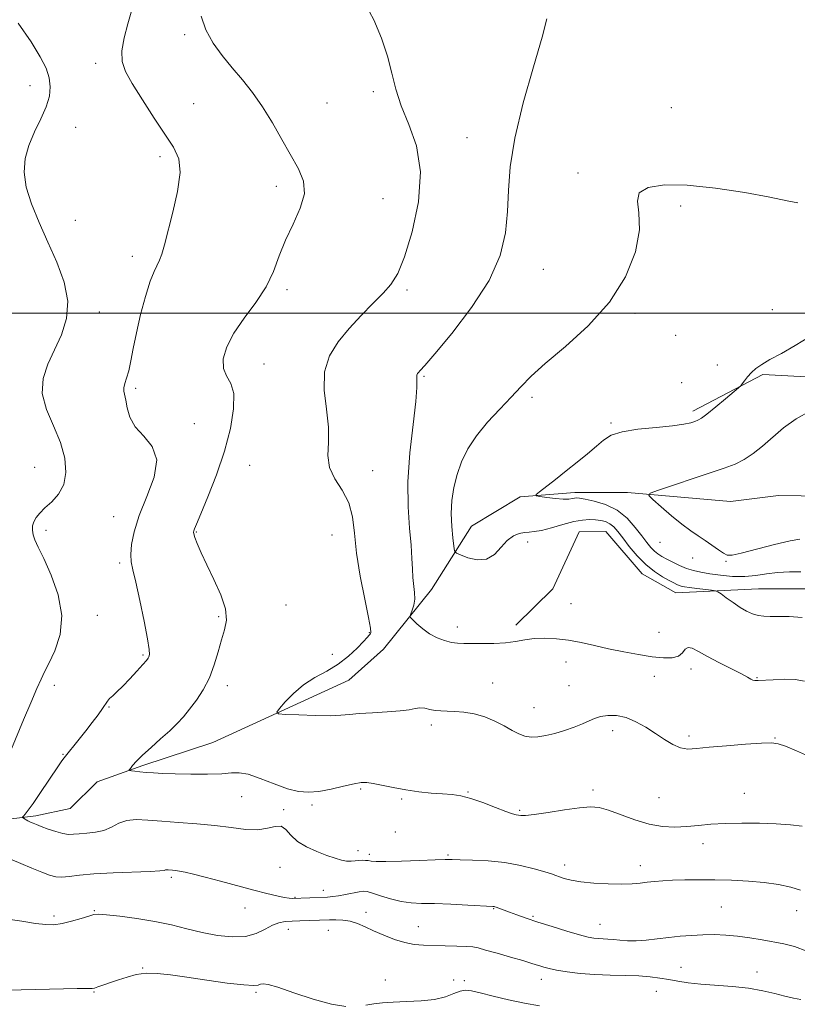
# Model space of a CAD drawing. Extents: x 2079800 to 2082700, y 357300 to 360200.
# Drawn here: x 2080604 to 2080861, y 358271 to 358597 of the extents above; entities that cross this region are included whole.
import ezdxf

# ---------------------------------------------------------------- set-up
doc = ezdxf.new("R2010")
doc.units = 0
doc.header["$MEASUREMENT"] = 0
for name, color, linetype, lineweight in [('32000', 7, 'Continuous', 0), ('DTM HARD BREAKLINE', 7, 'Continuous', 0), ('DTM SPOT ELEVATION', 2, 'Continuous', 13), ('INDEX CONTOUR', 41, 'Continuous', 13), ('INTERMEDIATE CONTOUR', 44, 'Continuous', 0)]:
    doc.layers.add(name, color=color, linetype=linetype, lineweight=lineweight)

msp = doc.modelspace()

# ---------------------------------------------------------------- linework, layer by layer
at = {"layer": '32000', "flags": 128}
msp.add_lwpolyline([(2082500, 358500), (2080000, 358500)], dxfattribs=at)
at = {"layer": 'DTM HARD BREAKLINE'}
for points in [[(2080826.88, 358467.46, 1094.38), (2080850.1, 358479.7, 1093.82), (2080883.14, 358477.93, 1092.97)], [(2080877.837, 358439.233, 1088.856), (2080855.231, 358439.537, 1090.408), (2080839.372, 358437.606, 1090.759), (2080805.233, 358440.575, 1092.278), (2080787.725, 358440.501, 1093.53), (2080769.636, 358439.072, 1094.165), (2080753.461, 358429.41, 1095.033), (2080740.224, 358408.4, 1097.337), (2080724.252, 358388.563, 1098.789), (2080712.847, 358378.353, 1099.04), (2080667.729, 358357.687, 1100.81), (2080644.546, 358350.008, 1101.711), (2080629.324, 358344.654, 1102.646), (2080620.381, 358335.731, 1102.746), (2080609.056, 358333.382, 1103.614), (2080595.372, 358331.656, 1104.766), (2080557.079, 358311.103, 1107.087), (2080536.576, 358298.451, 1110.393), (2080524.923, 358294.078, 1111.01), (2080517.333, 358293.529, 1112.513)], [(2080789.15, 358427.45, 1097.15), (2080797.99, 358427.59, 1097.16), (2080810.07, 358413.6, 1096.82), (2080821.2, 358407.3, 1096.87), (2080848.64, 358408.57, 1095.12), (2080869.34, 358408.64, 1095.04), (2080897.38, 358412.92, 1093.7), (2080917.6, 358409.66, 1091.62)], [(2080789.15, 358427.45, 1097.15), (2080780.4, 358408.63, 1097.04), (2080768.13, 358396.57, 1097.4)]]:
    msp.add_polyline3d(points, dxfattribs=at)
at = {"layer": 'DTM SPOT ELEVATION'}
for p in [(2080658.43, 358592.34, 1102.2), (2080628.86, 358582.86, 1104.6), (2080607.09, 358575.39, 1106.7), (2080720.98, 358573.48, 1100.346), (2080661.35, 358569.49, 1102.7), (2080705.53, 358569.73, 1101.345), (2080819.7, 358568.09, 1097.13), (2080622.26, 358561.57, 1105.1), (2080752.01, 358558.16, 1098.935), (2080650.22, 358551.91, 1104.5), (2080788.81, 358546.47, 1096.36), (2080688.74, 358542.05, 1102.309), (2080724.153, 358537.996, 1101.414), (2080822.78, 358535.58, 1095.61), (2080622.14, 358530.82, 1104.9), (2080641.06, 358518.87, 1104.5), (2080777.25, 358514.5, 1097.247), (2080692.3, 358507.74, 1101.723), (2080732.05, 358507.73, 1099.658), (2080630.05, 358500.43, 1105.442), (2080807.7, 358499.92, 1095.732), (2080853.2, 358501.13, 1094.734), (2080821.19, 358492.69, 1095.423), (2080684.64, 358483.16, 1101.069), (2080834.93, 358482.79, 1094.5), (2080737.76, 358479.05, 1097.833), (2080823.17, 358477, 1094.3), (2080642.13, 358475.04, 1103.686), (2080773.51, 358472.12, 1095.664), (2080799.73, 358463.58, 1094.2), (2080661.568, 358463.403, 1103.686), (2080608.68, 358448.85, 1106.991), (2080679.93, 358449.58, 1100.897), (2080720.76, 358447.83, 1099.382), (2080634.83, 358432.53, 1104.7), (2080612.36, 358427.96, 1105.5), (2080662.22, 358427.45, 1101.9), (2080707.26, 358426.41, 1100.725), (2080772.06, 358424.18, 1096.555), (2080815.967, 358424.004, 1092.683), (2080826.778, 358418.802, 1092.579), (2080636.79, 358417.21, 1104.3), (2080837.879, 358417.706, 1092.129), (2080692.03, 358403.27, 1101.2), (2080786.5, 358403.7, 1096.13), (2080629.44, 358399.82, 1105.1), (2080669.65, 358399.36, 1102.2), (2080748.83, 358395.96, 1097.5), (2080719.65, 358394.01, 1100.1), (2080815.64, 358394.16, 1096.44), (2080644.53, 358386.67, 1104.2), (2080707.34, 358386.92, 1100.863), (2080784.83, 358384.37, 1099.22), (2080826.27, 358382, 1098.6), (2080814.04, 358379.58, 1099.1), (2080848.08, 358379.14, 1097.9), (2080615.14, 358376.55, 1105.4), (2080672.55, 358376.53, 1101.5), (2080760.46, 358377.41, 1099.22), (2080785.83, 358376.45, 1099.22), (2080633.3, 358369.46, 1103.9), (2080774.16, 358369.16, 1099.22), (2080740.16, 358363.5, 1100.4), (2080800.3, 358361.52, 1100.4), (2080825.6, 358359.78, 1099.7), (2080854.11, 358359.14, 1099.9), (2080618.07, 358353.7, 1104.1), (2080677.26, 358339.67, 1102.8), (2080716.78, 358342.26, 1102.2), (2080752.28, 358341.25, 1101.9), (2080793.75, 358341.88, 1101.6), (2080843.95, 358340.74, 1101.2), (2080700.61, 358336.95, 1102.3), (2080730.37, 358338.88, 1102.2), (2080815.65, 358339.35, 1100.9), (2080691.23, 358335.34, 1103.756), (2080769.39, 358335.19, 1101.8), (2080728.2, 358328.02, 1102.4), (2080830.17, 358324.07, 1102.6), (2080715.8, 358321.75, 1103.4), (2080719.56, 358320.6, 1103.6), (2080745.7, 358320.35, 1103.8), (2080784.38, 358317.03, 1103.5), (2080809.46, 358316.86, 1103.4), (2080690.04, 358316.21, 1105.1), (2080653.96, 358312.91, 1106.3), (2080704.3, 358308.66, 1105.4), (2080694.95, 358306.36, 1105.9), (2080628.45, 358301.89, 1107.9), (2080678.37, 358302.78, 1106.6), (2080718.48, 358301.35, 1107.4), (2080760.81, 358302.52, 1106.1), (2080836.26, 358303.08, 1105.1), (2080861.32, 358301.87, 1104.7), (2080615.11, 358300.11, 1107.7), (2080773.91, 358299.99, 1105.8), (2080796.04, 358297.38, 1105.2), (2080692.73, 358295.75, 1108.7), (2080706.06, 358295.38, 1108.9), (2080735.82, 358296.55, 1107.1), (2080644.41, 358282.84, 1109.9), (2080822.89, 358283.08, 1107.1), (2080848.12, 358281.56, 1107.2), (2080724.94, 358278.95, 1109.7), (2080747.56, 358278.85, 1109.7), (2080751.07, 358278.69, 1109.6), (2080776.6, 358279.09, 1108.6), (2080628.31, 358274.95, 1110.1), (2080682.02, 358274.86, 1110.2), (2080814.79, 358275.09, 1108.9)]:
    msp.add_point(p, dxfattribs=at)
at = {"layer": 'INDEX CONTOUR'}
for points in [[(2080866.201, 358352.721, 1100), (2080861.242, 358354.923, 1100), (2080857.556, 358356.401, 1100), (2080855.15, 358357.211, 1100), (2080852.9561, 358357.487, 1100), (2080849.636, 358357.383, 1100), (2080844.326, 358357.042, 1100), (2080838.0371, 358356.566, 1100), (2080832.253, 358356.048, 1100), (2080828.088, 358355.605, 1100), (2080825.167, 358355.462, 1100), (2080822.746, 358355.865, 1100), (2080820.207, 358356.981, 1100), (2080817.436, 358358.653, 1100), (2080814.445, 358360.642, 1100), (2080811.262, 358362.7, 1100), (2080807.98, 358364.549, 1100), (2080804.71, 358365.902, 1100), (2080801.57, 358366.551, 1100), (2080798.702, 358366.605, 1100), (2080796.258, 358366.252, 1100), (2080794.2891, 358365.651, 1100), (2080792.449, 358364.851, 1100), (2080790.289, 358363.873, 1100), (2080787.497, 358362.759, 1100), (2080784.305, 358361.634, 1100), (2080781.08, 358360.646, 1100), (2080778.126, 358359.924, 1100), (2080775.502, 358359.521, 1100), (2080773.207, 358359.469, 1100), (2080771.191, 358359.8, 1100), (2080769.216, 358360.526, 1100), (2080766.994, 358361.654, 1100), (2080764.31, 358363.141, 1100), (2080761.222, 358364.736, 1100), (2080757.858, 358366.133, 1100), (2080754.368, 358367.096, 1100), (2080750.977, 358367.667, 1100), (2080747.933, 358367.954, 1100), (2080745.414, 358368.071, 1100), (2080743.311, 358368.1449, 1100), (2080741.446, 358368.308, 1100), (2080739.674, 358368.635, 1100), (2080737.981, 358368.976, 1100), (2080736.387, 358369.123, 1100), (2080734.815, 358368.936, 1100), (2080732.8031, 358368.532, 1100), (2080729.793, 358368.098, 1100), (2080725.489, 358367.772, 1100), (2080720.64, 358367.52, 1100), (2080716.256, 358367.264, 1100), (2080712.999, 358366.956, 1100), (2080710.131, 358366.674, 1100), (2080706.565, 358366.529, 1100), (2080701.623, 358366.592, 1100), (2080696.263, 358366.782, 1100), (2080691.854, 358366.98, 1100), (2080689.461, 358367.161, 1100), (2080688.937, 358367.657, 1100), (2080689.8341, 358368.894, 1100), (2080691.748, 358371.129, 1100), (2080694.462, 358373.947, 1100), (2080697.801, 358376.763, 1100), (2080701.575, 358379.15, 1100), (2080705.511, 358381.31, 1100), (2080709.32, 358383.605, 1100), (2080712.732, 358386.254, 1100), (2080715.566, 358388.912, 1100), (2080717.663, 358391.098, 1100), (2080718.937, 358392.461, 1100), (2080719.591, 358393.181, 1100), (2080719.901, 358393.5741, 1100), (2080720.063, 358394.068, 1100), (2080719.9399, 358395.556, 1100), (2080719.316, 358399.0459, 1100), (2080718.087, 358405.132, 1100), (2080716.613, 358412.759, 1100), (2080715.366, 358420.455, 1100), (2080714.638, 358427.043, 1100), (2080713.982, 358432.517, 1100), (2080712.768, 358437.166, 1100), (2080710.625, 358441.2679, 1100), (2080708.205, 358445.072, 1100), (2080706.416, 358448.82, 1100), (2080705.876, 358452.756, 1100), (2080706.04, 358457.141, 1100), (2080706.068, 358462.239, 1100), (2080705.412, 358468.169, 1100), (2080704.684, 358474.461, 1100), (2080704.786, 358480.502, 1100), (2080706.391, 358485.824, 1100), (2080709.253, 358490.548, 1100), (2080712.9, 358494.944, 1100), (2080716.867, 358499.197, 1100), (2080720.746, 358503.159, 1100), (2080724.136, 358506.597, 1100), (2080726.782, 358509.545, 1100), (2080729.002, 358513.099, 1100), (2080731.259, 358518.621, 1100), (2080733.781, 358526.966, 1100), (2080735.857, 358536.952, 1100), (2080736.545, 358546.89, 1100), (2080735.247, 358555.431, 1100), (2080732.749, 358562.5989, 1100), (2080730.182, 358568.759, 1100), (2080728.389, 358574.288, 1100), (2080727.0661, 358579.612, 1100), (2080725.623, 358585.168, 1100), (2080723.6, 358591.206, 1100), (2080721.066, 358597.227, 1100), (2080718.222, 358602.544, 1100)], [(2080711.863, 358270.151, 1110), (2080707.068, 358270.868, 1110), (2080700.971, 358272.552, 1110), (2080694.605, 358274.6631, 1110), (2080689.297, 358276.475, 1110), (2080686.026, 358277.4311, 1110), (2080684.369, 358277.669, 1110), (2080683.555, 358277.502, 1110), (2080682.793, 358277.222, 1110), (2080681.217, 358277.064, 1110), (2080677.944, 358277.245, 1110), (2080672.459, 358277.902, 1110), (2080665.734, 358278.854, 1110), (2080659.109, 358279.839, 1110), (2080653.641, 358280.624, 1110), (2080649.2529, 358281.082, 1110), (2080645.583, 358281.114, 1110), (2080642.314, 358280.668, 1110), (2080639.3079, 358279.883, 1110), (2080636.467, 358278.943, 1110), (2080629.564, 358276.599, 1110), (2080628.468, 358276.244, 1110), (2080627.732, 358276.0899, 1110), (2080626.883, 358276.056, 1110), (2080625.424, 358276.066, 1110), (2080622.755, 358276.0579, 1110), (2080618.247, 358275.976, 1110), (2080604.19, 358275.591, 1110), (2080597.483, 358275.478, 1110)], [(2080775.977, 358270.382, 1110), (2080771.087, 358271.243, 1110), (2080765.766, 358272.375, 1110), (2080760.614, 358273.59, 1110), (2080756.344, 358274.645, 1110), (2080753.438, 358275.3269, 1110), (2080751.449, 358275.545, 1110), (2080749.7, 358275.236, 1110), (2080747.593, 358274.411, 1110), (2080744.845, 358273.36, 1110), (2080741.253, 358272.447, 1110), (2080736.7651, 358271.937, 1110), (2080731.948, 358271.716, 1110), (2080727.517, 358271.573, 1110), (2080723.996, 358271.338, 1110), (2080721.123, 358270.999, 1110), (2080718.445, 358270.5859, 1110)]]:
    msp.add_polyline3d(points, dxfattribs=at)
at = {"layer": 'INTERMEDIATE CONTOUR'}
for points in [[(2080862.5881, 358308.6801, 1104), (2080859.297, 358309.67, 1104), (2080855.2611, 358310.525, 1104), (2080850.543, 358311.207, 1104), (2080845.252, 358311.688, 1104), (2080839.668, 358311.986, 1104), (2080834.118, 358312.131, 1104), (2080828.898, 358312.153, 1104), (2080824.19, 358312.081, 1104), (2080820.1491, 358311.947, 1104), (2080816.86, 358311.775, 1104), (2080814.141, 358311.565, 1104), (2080811.743, 358311.315, 1104), (2080809.387, 358311.0359, 1104), (2080806.688, 358310.796, 1104), (2080803.232, 358310.683, 1104), (2080798.812, 358310.762, 1104), (2080794.037, 358311.026, 1104), (2080789.721, 358311.449, 1104), (2080786.495, 358311.994, 1104), (2080784.247, 358312.584, 1104), (2080782.679, 358313.132, 1104), (2080781.444, 358313.593, 1104), (2080779.9991, 358314.092, 1104), (2080777.749, 358314.793, 1104), (2080774.257, 358315.791, 1104), (2080769.717, 358316.891, 1104), (2080764.477, 358317.823, 1104), (2080758.949, 358318.389, 1104), (2080753.784, 358318.657, 1104), (2080749.693, 358318.763, 1104), (2080747.036, 358318.818, 1104), (2080744.763, 358318.813, 1104), (2080741.473, 358318.714, 1104), (2080736.266, 358318.509, 1104), (2080730.25, 358318.284, 1104), (2080725.037, 358318.148, 1104), (2080721.825, 358318.176, 1104), (2080720.175, 358318.314, 1104), (2080719.234, 358318.473, 1104), (2080718.298, 358318.576, 1104), (2080717.246, 358318.599, 1104), (2080716.101, 358318.526, 1104), (2080714.877, 358318.37, 1104), (2080713.5419, 358318.246, 1104), (2080712.052, 358318.2959, 1104), (2080710.339, 358318.636, 1104), (2080708.238, 358319.283, 1104), (2080705.563, 358320.227, 1104), (2080702.255, 358321.462, 1104), (2080698.783, 358322.998, 1104), (2080695.749, 358324.849, 1104), (2080693.57, 358326.933, 1104), (2080691.938, 358328.792, 1104), (2080690.363, 358329.876, 1104), (2080688.412, 358329.844, 1104), (2080685.892, 358329.206, 1104), (2080682.666, 358328.68, 1104), (2080678.635, 358328.809, 1104), (2080673.845, 358329.418, 1104), (2080668.376, 358330.152, 1104), (2080662.387, 358330.732, 1104), (2080656.341, 358331.173, 1104), (2080650.782, 358331.567, 1104), (2080646.13, 358331.944, 1104), (2080642.332, 358332.105, 1104), (2080639.214, 358331.7909, 1104), (2080636.581, 358330.859, 1104), (2080634.151, 358329.624, 1104), (2080631.619, 358328.517, 1104), (2080628.794, 358327.863, 1104), (2080625.942, 358327.559, 1104), (2080623.442, 358327.397, 1104), (2080621.533, 358327.233, 1104), (2080619.884, 358327.184, 1104), (2080618.027, 358327.432, 1104), (2080615.65, 358328.086, 1104), (2080613.087, 358328.961, 1104), (2080610.835, 358329.8019, 1104), (2080609.254, 358330.416, 1104), (2080608.18, 358330.863, 1104), (2080607.316, 358331.27, 1104), (2080606.435, 358331.7239, 1104), (2080604.967, 358332.527, 1104), (2080604.634, 358332.739, 1104), (2080604.618, 358332.928, 1104), (2080604.906, 358333.259, 1104), (2080605.51, 358333.919, 1104), (2080606.55, 358335.198, 1104), (2080608.169, 358337.411, 1104), (2080610.405, 358340.684, 1104), (2080616.531, 358349.908, 1104), (2080617.451, 358351.247, 1104), (2080618.0041, 358352.015, 1104), (2080618.41, 358352.55, 1104), (2080623.422, 358358.787, 1104), (2080625.6121, 358361.555, 1104), (2080627.764, 358364.318, 1104), (2080629.679, 358366.837, 1104), (2080631.17, 358368.883, 1104), (2080632.805, 358371.322, 1104), (2080633.508, 358372.182, 1104), (2080634.52, 358373.156, 1104), (2080635.944, 358374.459, 1104), (2080637.842, 358376.289, 1104), (2080640.181, 358378.721, 1104), (2080642.574, 358381.311, 1104), (2080644.541, 358383.493, 1104), (2080645.73, 358384.851, 1104), (2080646.306, 358385.597, 1104), (2080646.56, 358386.096, 1104), (2080646.701, 358386.797, 1104), (2080646.599, 358388.492, 1104), (2080646.043, 358392.056, 1104), (2080644.918, 358397.924, 1104), (2080643.499, 358404.775, 1104), (2080642.158, 358410.845, 1104), (2080641.199, 358414.861, 1104), (2080640.658, 358417.514, 1104), (2080640.506, 358419.98, 1104), (2080640.759, 358423.2489, 1104), (2080641.617, 358427.5429, 1104), (2080643.328, 358432.895, 1104), (2080645.882, 358439.182, 1104), (2080648.243, 358445.657, 1104), (2080649.117, 358451.418, 1104), (2080647.656, 358455.818, 1104), (2080644.805, 358459.2389, 1104), (2080641.953, 358462.317, 1104), (2080640.178, 358465.514, 1104), (2080639.31, 358468.599, 1104), (2080638.869, 358471.165, 1104), (2080638.195, 358474.187, 1104), (2080638.1781, 358475.295, 1104), (2080638.533, 358476.628, 1104), (2080639.149, 358478.418, 1104), (2080639.856, 358480.863, 1104), (2080640.543, 358484.14, 1104), (2080641.325, 358488.334, 1104), (2080642.375, 358493.506, 1104), (2080643.793, 358499.534, 1104), (2080645.398, 358505.57, 1104), (2080646.941, 358510.58, 1104), (2080648.222, 358513.843, 1104), (2080650.082, 358517.548, 1104), (2080650.8111, 358519.612, 1104), (2080651.649, 358522.653, 1104), (2080654.486, 358533.446, 1104), (2080656.057, 358540.365, 1104), (2080656.882, 358546.599, 1104), (2080656.428, 358551.222, 1104), (2080654.713, 358555.029, 1104), (2080648.232, 358564.707, 1104), (2080644.357, 358570.694, 1104), (2080641.007, 358576.096, 1104), (2080638.773, 358580.147, 1104), (2080637.675, 358583.455, 1104), (2080637.593, 358586.974, 1104), (2080638.345, 358591.34, 1104), (2080639.512, 358595.932, 1104), (2080640.614, 358599.811, 1104)], [(2080863.132, 358329.868, 1102), (2080859.186, 358330.346, 1102), (2080854.502, 358330.647, 1102), (2080848.972, 358330.857, 1102), (2080843.103, 358330.943, 1102), (2080837.559, 358330.843, 1102), (2080832.832, 358330.531, 1102), (2080828.723, 358330.119, 1102), (2080824.864, 358329.753, 1102), (2080820.93, 358329.589, 1102), (2080816.783, 358329.807, 1102), (2080812.332, 358330.6, 1102), (2080807.585, 358332.042, 1102), (2080798.945, 358335.23, 1102), (2080795.8311, 358336.0821, 1102), (2080792.9131, 358336.305, 1102), (2080789.2509, 358335.995, 1102), (2080784.268, 358335.282, 1102), (2080778.846, 358334.436, 1102), (2080774.2301, 358333.756, 1102), (2080771.346, 358333.4641, 1102), (2080769.835, 358333.462, 1102), (2080769.023, 358333.574, 1102), (2080768.2629, 358333.693, 1102), (2080767.031, 358334.007, 1102), (2080764.835, 358334.774, 1102), (2080761.394, 358336.1331, 1102), (2080757.283, 358337.739, 1102), (2080753.289, 358339.128, 1102), (2080749.976, 358339.956, 1102), (2080747.022, 358340.361, 1102), (2080743.883, 358340.601, 1102), (2080740.155, 358340.898, 1102), (2080735.995, 358341.327, 1102), (2080731.698, 358341.924, 1102), (2080727.559, 358342.689, 1102), (2080720.9171, 358344.107, 1102), (2080718.811, 358344.42, 1102), (2080716.947, 358344.367, 1102), (2080714.54, 358343.9259, 1102), (2080711.053, 358343.125, 1102), (2080706.942, 358342.204, 1102), (2080702.911, 358341.452, 1102), (2080699.446, 358341.131, 1102), (2080696.17, 358341.383, 1102), (2080692.486, 358342.32, 1102), (2080688.035, 358343.934, 1102), (2080683.396, 358345.734, 1102), (2080679.384, 358347.113, 1102), (2080676.497, 358347.632, 1102), (2080673.963, 358347.542, 1102), (2080670.694, 358347.263, 1102), (2080665.959, 358347.134, 1102), (2080660.458, 358347.163, 1102), (2080655.246, 358347.274, 1102), (2080651.147, 358347.405, 1102), (2080648.048, 358347.55, 1102), (2080645.604, 358347.717, 1102), (2080643.543, 358347.908, 1102), (2080641.886, 358348.094, 1102), (2080640.724, 358348.24, 1102), (2080640.123, 358348.346, 1102), (2080640.033, 358348.557, 1102), (2080640.378, 358349.057, 1102), (2080641.124, 358350.003, 1102), (2080642.412, 358351.462, 1102), (2080644.426, 358353.48, 1102), (2080647.23, 358356.034, 1102), (2080650.407, 358358.842, 1102), (2080653.421, 358361.553, 1102), (2080655.881, 358363.933, 1102), (2080657.973, 358366.199, 1102), (2080660.029, 358368.679, 1102), (2080662.28, 358371.643, 1102), (2080664.556, 358375.114, 1102), (2080666.585, 358379.055, 1102), (2080668.173, 358383.365, 1102), (2080669.437, 358387.699, 1102), (2080670.567, 358391.65, 1102), (2080671.64, 358394.986, 1102), (2080672.268, 358398.188, 1102), (2080671.947, 358401.915, 1102), (2080670.373, 358406.593, 1102), (2080668.05, 358411.726, 1102), (2080665.679, 358416.585, 1102), (2080663.831, 358420.569, 1102), (2080662.554, 358423.5781, 1102), (2080661.763, 358425.635, 1102), (2080661.371, 358426.822, 1102), (2080661.279, 358427.438, 1102), (2080661.385, 358427.835, 1102), (2080661.657, 358428.449, 1102), (2080662.346, 358430.033, 1102), (2080663.774, 358433.422, 1102), (2080666.108, 358439.136, 1102), (2080668.9, 358446.443, 1102), (2080671.548, 358454.2971, 1102), (2080673.525, 358461.748, 1102), (2080674.609, 358468.2391, 1102), (2080674.652, 358473.307, 1102), (2080673.663, 358476.727, 1102), (2080672.26, 358479.203, 1102), (2080671.219, 358481.678, 1102), (2080671.189, 358484.902, 1102), (2080672.325, 358488.878, 1102), (2080674.661, 358493.42, 1102), (2080678.085, 358498.347, 1102), (2080681.925, 358503.494, 1102), (2080685.365, 358508.701, 1102), (2080687.834, 358513.852, 1102), (2080689.749, 358518.995, 1102), (2080691.771, 358524.222, 1102), (2080694.303, 358529.561, 1102), (2080696.71, 358534.779, 1102), (2080698.101, 358539.58, 1102), (2080697.817, 358543.809, 1102), (2080696.144, 358547.875, 1102), (2080690.652, 358557.525, 1102), (2080687.469, 358563.087, 1102), (2080684.169, 358568.437, 1102), (2080680.846, 358573.147, 1102), (2080677.508, 358577.357, 1102), (2080674.147, 358581.356, 1102), (2080670.809, 358585.39, 1102), (2080667.778, 358589.561, 1102), (2080665.394, 358593.9309, 1102), (2080663.902, 358598.494, 1102)], [(2080863.896, 358378.016, 1098), (2080860.822, 358378.483, 1098), (2080857.176, 358378.593, 1098), (2080853.464, 358378.472, 1098), (2080848.457, 358378.167, 1098), (2080847.407, 358378.172, 1098), (2080846.778, 358378.324, 1098), (2080846.113, 358378.67, 1098), (2080844.944, 358379.337, 1098), (2080842.803, 358380.473, 1098), (2080835.448, 358384.131, 1098), (2080831.664, 358386.108, 1098), (2080828.738, 358387.779, 1098), (2080826.659, 358388.886, 1098), (2080825.248, 358389.176, 1098), (2080824.286, 358388.537, 1098), (2080823.376, 358387.395, 1098), (2080822.08, 358386.316, 1098), (2080820.031, 358385.75, 1098), (2080817.146, 358385.706, 1098), (2080813.412, 358386.08, 1098), (2080808.891, 358386.77, 1098), (2080803.926, 358387.679, 1098), (2080798.932, 358388.713, 1098), (2080794.242, 358389.775, 1098), (2080789.8479, 358390.754, 1098), (2080785.657, 358391.537, 1098), (2080781.611, 358392.029, 1098), (2080777.782, 358392.208, 1098), (2080774.272, 358392.075, 1098), (2080771.113, 358391.659, 1098), (2080768.039, 358391.13, 1098), (2080764.709, 358390.688, 1098), (2080760.926, 358390.484, 1098), (2080757.062, 358390.453, 1098), (2080753.63, 358390.481, 1098), (2080750.987, 358390.492, 1098), (2080748.857, 358390.5731, 1098), (2080746.808, 358390.852, 1098), (2080744.51, 358391.439, 1098), (2080742.039, 358392.374, 1098), (2080739.575, 358393.678, 1098), (2080737.296, 358395.31, 1098), (2080735.377, 358396.9711, 1098), (2080733.992, 358398.3, 1098), (2080733.26, 358399.068, 1098), (2080733.087, 358399.58, 1098), (2080733.324, 358400.276, 1098), (2080733.809, 358401.496, 1098), (2080734.325, 358403.181, 1098), (2080734.6421, 358405.176, 1098), (2080734.602, 358407.355, 1098), (2080734.049, 358412.305, 1098), (2080733.884, 358415.195, 1098), (2080733.734, 358418.681, 1098), (2080733.43, 358423.106, 1098), (2080732.896, 358428.764, 1098), (2080732.427, 358435.754, 1098), (2080732.408, 358444.129, 1098), (2080733.081, 358453.664, 1098), (2080734.101, 358463.04, 1098), (2080734.98, 358470.663, 1098), (2080735.354, 358475.373, 1098), (2080735.37, 358477.757, 1098), (2080735.302, 358478.836, 1098), (2080735.37, 358479.478, 1098), (2080735.5871, 358479.944, 1098), (2080735.915, 358480.344, 1098), (2080736.467, 358480.945, 1098), (2080737.973, 358482.66, 1098), (2080741.315, 358486.561, 1098), (2080746.935, 358493.303, 1098), (2080753.515, 358501.879, 1098), (2080759.293, 358510.866, 1098), (2080762.927, 358519.122, 1098), (2080764.724, 358526.642, 1098), (2080765.411, 358533.701, 1098), (2080765.703, 358540.692, 1098), (2080766.275, 358548.47, 1098), (2080767.795, 358558.002, 1098), (2080770.643, 358569.692, 1098), (2080774.044, 358581.667, 1098), (2080776.937, 358591.488, 1098), (2080778.411, 358597.539, 1098)], [(2080601.022, 358355.508, 1106), (2080604.997, 358365.15, 1106), (2080607.341, 358370.767, 1106), (2080609.359, 358375.518, 1106), (2080610.768, 358378.685, 1106), (2080611.924, 358381.076, 1106), (2080613.344, 358383.882, 1106), (2080615.299, 358388.0379, 1106), (2080617.064, 358393.455, 1106), (2080617.667, 358399.788, 1106), (2080616.466, 358406.608, 1106), (2080614.131, 358413.163, 1106), (2080611.663, 358418.617, 1106), (2080609.867, 358422.374, 1106), (2080608.757, 358424.804, 1106), (2080608.153, 358426.519, 1106), (2080607.906, 358428.031, 1106), (2080607.986, 358429.469, 1106), (2080608.397, 358430.862, 1106), (2080609.157, 358432.254, 1106), (2080610.347, 358433.739, 1106), (2080612.066, 358435.422, 1106), (2080614.297, 358437.426, 1106), (2080616.57, 358439.932, 1106), (2080618.3, 358443.138, 1106), (2080619.007, 358447.176, 1106), (2080618.623, 358451.904, 1106), (2080617.185, 358457.114, 1106), (2080614.887, 358462.592, 1106), (2080612.555, 358468.101, 1106), (2080611.169, 358473.399, 1106), (2080611.444, 358478.324, 1106), (2080613.015, 358483.04, 1106), (2080615.254, 358487.795, 1106), (2080617.526, 358492.807, 1106), (2080619.201, 358498.185, 1106), (2080619.6451, 358504.011, 1106), (2080618.44, 358510.315, 1106), (2080616.021, 358516.914, 1106), (2080613.039, 358523.575, 1106), (2080610.094, 358530.071, 1106), (2080607.587, 358536.208, 1106), (2080605.866, 358541.801, 1106), (2080605.201, 358546.744, 1106), (2080605.539, 358551.256, 1106), (2080606.744, 358555.632, 1106), (2080608.618, 358560.079, 1106), (2080610.705, 358564.433, 1106), (2080612.483, 358568.441, 1106), (2080613.532, 358571.928, 1106), (2080613.83, 358575.055, 1106), (2080613.456, 358578.061, 1106), (2080612.428, 358581.232, 1106), (2080610.524, 358585.0271, 1106), (2080607.4619, 358589.951, 1106), (2080603.183, 358596.192, 1106)], [(2080863.097, 358399.07, 1096), (2080858.788, 358399.372, 1096), (2080855.25, 358399.4581, 1096), (2080852.5091, 358399.4581, 1096), (2080850.343, 358399.507, 1096), (2080848.466, 358399.743, 1096), (2080846.621, 358400.286, 1096), (2080844.678, 358401.176, 1096), (2080842.54, 358402.432, 1096), (2080840.188, 358404.012, 1096), (2080837.941, 358405.6261, 1096), (2080836.199, 358406.918, 1096), (2080835.178, 358407.639, 1096), (2080834.369, 358407.957, 1096), (2080833.078, 358408.144, 1096), (2080828.15, 358408.749, 1096), (2080825.703, 358409.067, 1096), (2080824.043, 358409.313, 1096), (2080823.013, 358409.5211, 1096), (2080822.283, 358409.751, 1096), (2080821.536, 358410.0699, 1096), (2080820.522, 358410.581, 1096), (2080819.003, 358411.396, 1096), (2080816.828, 358412.624, 1096), (2080814.17, 358414.357, 1096), (2080811.286, 358416.68, 1096), (2080808.424, 358419.587, 1096), (2080805.792, 358422.687, 1096), (2080803.59, 358425.497, 1096), (2080801.935, 358427.636, 1096), (2080800.6229, 358429.147, 1096), (2080799.367, 358430.18, 1096), (2080797.936, 358430.868, 1096), (2080796.314, 358431.293, 1096), (2080794.541, 358431.522, 1096), (2080792.608, 358431.592, 1096), (2080790.312, 358431.416, 1096), (2080787.406, 358430.879, 1096), (2080783.791, 358429.94, 1096), (2080779.984, 358428.863, 1096), (2080776.655, 358427.989, 1096), (2080774.2809, 358427.558, 1096), (2080772.569, 358427.414, 1096), (2080771.033, 358427.302, 1096), (2080769.289, 358426.969, 1096), (2080767.353, 358426.17, 1096), (2080765.344, 358424.663, 1096), (2080763.3211, 358422.392, 1096), (2080761.115, 358420.0311, 1096), (2080758.4999, 358418.442, 1096), (2080755.393, 358418.2241, 1096), (2080752.29, 358418.923, 1096), (2080749.83, 358419.826, 1096), (2080748.465, 358420.445, 1096), (2080747.892, 358421.201, 1096), (2080747.619, 358422.744, 1096), (2080747.271, 358425.5351, 1096), (2080746.9271, 358429.287, 1096), (2080746.784, 358433.528, 1096), (2080747.006, 358437.858, 1096), (2080747.632, 358442.179, 1096), (2080748.672, 358446.465, 1096), (2080750.163, 358450.71, 1096), (2080752.255, 358454.975, 1096), (2080755.128, 358459.339, 1096), (2080758.827, 358463.82, 1096), (2080762.872, 358468.19, 1096), (2080766.647, 358472.16, 1096), (2080769.824, 358475.611, 1096), (2080773.215, 358479.101, 1096), (2080777.917, 358483.3589, 1096), (2080784.597, 358488.949, 1096), (2080792.203, 358495.784, 1096), (2080799.248, 358503.612, 1096), (2080804.51, 358512.074, 1096), (2080807.801, 358520.388, 1096), (2080809.193, 358527.662, 1096), (2080808.995, 358533.212, 1096), (2080808.457, 358537.179, 1096), (2080809.064, 358539.908, 1096), (2080812.022, 358541.686, 1096), (2080817.403, 358542.543, 1096), (2080825, 358542.451, 1096), (2080834.359, 358541.462, 1096), (2080844.053, 358539.967, 1096), (2080852.409, 358538.441, 1096), (2080858.164, 358537.276, 1096), (2080861.692, 358536.54, 1096)], [(2080862.67, 358414.212, 1094), (2080858.845, 358414.229, 1094), (2080854.971, 358413.9971, 1094), (2080851.318, 358413.5179, 1094), (2080847.7519, 358412.992, 1094), (2080844.038, 358412.668, 1094), (2080840.046, 358412.726, 1094), (2080836.057, 358413.078, 1094), (2080832.455, 358413.564, 1094), (2080829.512, 358414.068, 1094), (2080827.049, 358414.644, 1094), (2080824.772, 358415.387, 1094), (2080822.468, 358416.351, 1094), (2080820.234, 358417.423, 1094), (2080818.245, 358418.447, 1094), (2080816.627, 358419.323, 1094), (2080815.2931, 358420.153, 1094), (2080814.108, 358421.096, 1094), (2080812.93, 358422.308, 1094), (2080811.59, 358423.943, 1094), (2080809.914, 358426.154, 1094), (2080807.751, 358428.979, 1094), (2080805.039, 358431.99, 1094), (2080801.741, 358434.645, 1094), (2080797.936, 358436.522, 1094), (2080794.177, 358437.693, 1094), (2080791.134, 358438.353, 1094), (2080789.28, 358438.676, 1094), (2080788.296, 358438.756, 1094), (2080787.664, 358438.67, 1094), (2080786.913, 358438.4999, 1094), (2080785.743, 358438.355, 1094), (2080783.902, 358438.352, 1094), (2080781.295, 358438.563, 1094), (2080778.477, 358438.892, 1094), (2080776.162, 358439.197, 1094), (2080774.941, 358439.42, 1094), (2080774.9101, 358439.83, 1094), (2080776.046, 358440.78, 1094), (2080781.302, 358444.9, 1094), (2080784.81, 358447.6661, 1094), (2080788.463, 358450.57, 1094), (2080791.938, 358453.389, 1094), (2080794.914, 358455.902, 1094), (2080797.281, 358457.937, 1094), (2080799.786, 358459.506, 1094), (2080803.387, 358460.673, 1094), (2080808.664, 358461.507, 1094), (2080814.665, 358462.125, 1094), (2080820.06, 358462.6521, 1094), (2080823.823, 358463.183, 1094), (2080826.153, 358463.691, 1094), (2080827.554, 358464.116, 1094), (2080828.541, 358464.483, 1094), (2080829.677, 358465.146, 1094), (2080831.533, 358466.541, 1094), (2080834.435, 358468.899, 1094), (2080837.716, 358471.63, 1094), (2080842.014, 358475.2529, 1094), (2080842.726, 358475.933, 1094), (2080843.211, 358476.558, 1094), (2080843.963, 358477.576, 1094), (2080845.015, 358478.897, 1094), (2080846.281, 358480.293, 1094), (2080847.748, 358481.611, 1094), (2080849.685, 358482.983, 1094), (2080852.431, 358484.613, 1094), (2080856.208, 358486.675, 1094), (2080860.785, 358489.234, 1094), (2080865.814, 358492.321, 1094)], [(2080862.283, 358425.045, 1092), (2080859.069, 358424.505, 1092), (2080853.898, 358423.278, 1092), (2080842.8959, 358420.4461, 1092), (2080839.856, 358419.779, 1092), (2080838.244, 358419.787, 1092), (2080837.007, 358420.408, 1092), (2080835.312, 358421.553, 1092), (2080833.195, 358423.023, 1092), (2080830.906, 358424.591, 1092), (2080828.612, 358426.121, 1092), (2080826.139, 358427.829, 1092), (2080823.228, 358430.024, 1092), (2080819.779, 358432.85, 1092), (2080816.339, 358435.79, 1092), (2080813.613, 358438.165, 1092), (2080812.259, 358439.527, 1092), (2080812.726, 358440.348, 1092), (2080815.416, 358441.333, 1092), (2080832.619, 358447.018, 1092), (2080837.285, 358448.587, 1092), (2080840.86, 358449.965, 1092), (2080843.9, 358451.505, 1092), (2080846.885, 358453.494, 1092), (2080849.989, 358455.945, 1092), (2080856.958, 358461.946, 1092), (2080861.074, 358465.013, 1092), (2080865.808, 358467.576, 1092)], [(2080864.5959, 358288.468, 1106), (2080860.519, 358290.055, 1106), (2080857.066, 358290.937, 1106), (2080849.862, 358292.214, 1106), (2080845.784, 358292.902, 1106), (2080841.678, 358293.47, 1106), (2080837.741, 358293.809, 1106), (2080833.9439, 358293.933, 1106), (2080830.202, 358293.883, 1106), (2080826.448, 358293.698, 1106), (2080822.668, 358293.395, 1106), (2080818.863, 358292.988, 1106), (2080815.063, 358292.513, 1106), (2080811.407, 358292.0879, 1106), (2080808.062, 358291.853, 1106), (2080805.157, 358291.898, 1106), (2080802.665, 358292.116, 1106), (2080800.525, 358292.351, 1106), (2080798.67, 358292.483, 1106), (2080795.545, 358292.609, 1106), (2080794.0589, 358292.756, 1106), (2080792.129, 358293.129, 1106), (2080789.2321, 358293.885, 1106), (2080785.068, 358295.109, 1106), (2080780.224, 358296.61, 1106), (2080775.509, 358298.124, 1106), (2080771.5771, 358299.435, 1106), (2080768.474, 358300.515, 1106), (2080766.088, 358301.38, 1106), (2080764.31, 358302.0491, 1106), (2080761.6159, 358303.085, 1106), (2080761.255, 358303.196, 1106), (2080760.985, 358303.249, 1106), (2080760.592, 358303.283, 1106), (2080752.221, 358303.74, 1106), (2080746.626, 358304.017, 1106), (2080741.219, 358304.2229, 1106), (2080736.9149, 358304.31, 1106), (2080733.42, 358304.456, 1106), (2080730.138, 358304.893, 1106), (2080726.661, 358305.759, 1106), (2080723.319, 358306.815, 1106), (2080720.627, 358307.728, 1106), (2080718.904, 358308.234, 1106), (2080717.674, 358308.345, 1106), (2080716.267, 358308.145, 1106), (2080711.7509, 358307.224, 1106), (2080709.393, 358306.7901, 1106), (2080707.452, 358306.533, 1106), (2080705.687, 358306.408, 1106), (2080693.972, 358305.946, 1106), (2080692.975, 358306.012, 1106), (2080691.372, 358306.255, 1106), (2080688.977, 358306.757, 1106), (2080685.655, 358307.561, 1106), (2080681.286, 358308.6989, 1106), (2080670.245, 358311.691, 1106), (2080665.153, 358313.049, 1106), (2080661.31, 358314.013, 1106), (2080658.596, 358314.623, 1106), (2080656.692, 358314.981, 1106), (2080655.312, 358315.182, 1106), (2080654.302, 358315.286, 1106), (2080652.939, 358315.393, 1106), (2080652.443, 358315.414, 1106), (2080652.0371, 358315.373, 1106), (2080651.543, 358315.248, 1106), (2080650.173, 358315.068, 1106), (2080646.986, 358314.871, 1106), (2080634.716, 358314.447, 1106), (2080628.324, 358314.105, 1106), (2080623.493, 358313.634, 1106), (2080620.085, 358313.182, 1106), (2080617.6239, 358312.9419, 1106), (2080615.629, 358313.078, 1106), (2080613.608, 358313.632, 1106), (2080611.067, 358314.616, 1106), (2080607.7109, 358315.992, 1106), (2080604.047, 358317.528, 1106), (2080598.343, 358320.001, 1106)], [(2080862.619, 358272.423, 1108), (2080860.227, 358272.92, 1108), (2080857.391, 358273.548, 1108), (2080854.022, 358274.405, 1108), (2080850.039, 358275.348, 1108), (2080845.357, 358276.175, 1108), (2080840.009, 358276.74, 1108), (2080829.45, 358277.503, 1108), (2080825.316, 358277.96, 1108), (2080821.916, 358278.487, 1108), (2080818.904, 358279.029, 1108), (2080815.9409, 358279.534, 1108), (2080812.72, 358279.954, 1108), (2080808.942, 358280.241, 1108), (2080804.418, 358280.379, 1108), (2080799.414, 358280.479, 1108), (2080794.307, 358280.6811, 1108), (2080789.456, 358281.086, 1108), (2080785.154, 358281.6261, 1108), (2080781.673, 358282.192, 1108), (2080779.187, 358282.697, 1108), (2080777.459, 358283.142, 1108), (2080776.156, 358283.5509, 1108), (2080774.905, 358283.968, 1108), (2080773.191, 358284.515, 1108), (2080770.465, 358285.334, 1108), (2080766.449, 358286.493, 1108), (2080761.968, 358287.765, 1108), (2080758.12, 358288.846, 1108), (2080755.648, 358289.513, 1108), (2080753.878, 358289.8499, 1108), (2080751.779, 358290.019, 1108), (2080748.606, 358290.155, 1108), (2080744.754, 358290.273, 1108), (2080737.55, 358290.448, 1108), (2080734.501, 358290.692, 1108), (2080731.377, 358291.293, 1108), (2080727.923, 358292.378, 1108), (2080724.362, 358293.776, 1108), (2080721.038, 358295.241, 1108), (2080718.198, 358296.557, 1108), (2080715.7, 358297.621, 1108), (2080713.303, 358298.358, 1108), (2080710.846, 358298.728, 1108), (2080708.483, 358298.83, 1108), (2080706.4451, 358298.803, 1108), (2080696.594, 358298.49, 1108), (2080693.968, 358298.396, 1108), (2080691.69, 358298.261, 1108), (2080689.61, 358297.907, 1108), (2080687.475, 358297.116, 1108), (2080685.039, 358295.8, 1108), (2080682.1109, 358294.366, 1108), (2080678.511, 358293.35, 1108), (2080674.143, 358293.157, 1108), (2080669.256, 358293.672, 1108), (2080664.182, 358294.652, 1108), (2080659.155, 358295.869, 1108), (2080654.015, 358297.153, 1108), (2080648.502, 358298.35, 1108), (2080642.5551, 358299.33, 1108), (2080636.905, 358300.058, 1108), (2080632.481, 358300.521, 1108), (2080629.871, 358300.702, 1108), (2080628.294, 358300.571, 1108), (2080626.63, 358300.094, 1108), (2080624.048, 358299.287, 1108), (2080620.877, 358298.369, 1108), (2080617.738, 358297.61, 1108), (2080615.0379, 358297.233, 1108), (2080612.333, 358297.256, 1108), (2080608.966, 358297.652, 1108), (2080604.447, 358298.358, 1108), (2080598.942, 358299.169, 1108)]]:
    msp.add_polyline3d(points, dxfattribs=at)

doc.saveas('drawing.dxf')
